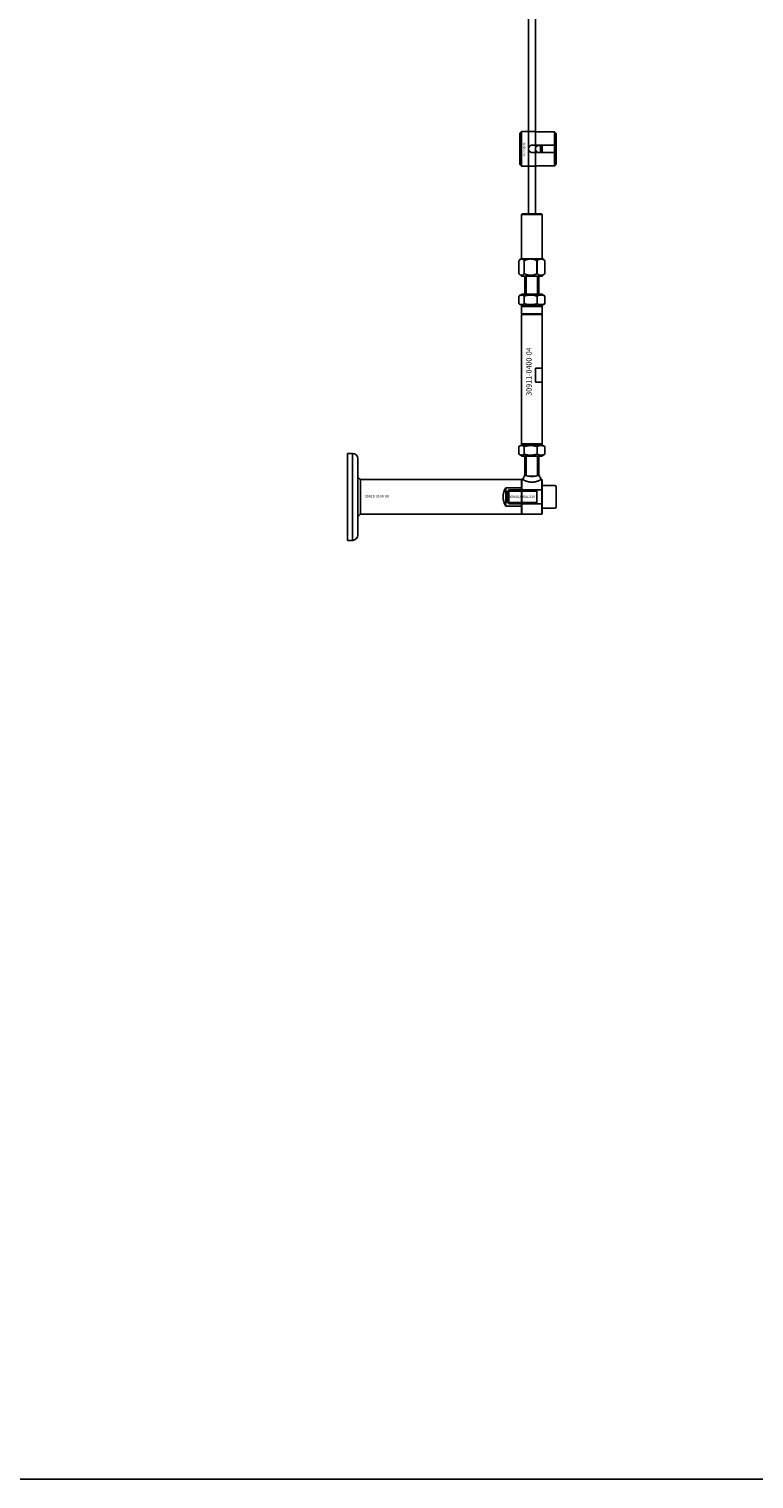
# Model space of a CAD drawing. Extents: x -50573 to 64065, y -12305 to 474.
# Drawn here: x -35283 to -34866, y -12305 to -11472 of the extents above; entities that cross this region are included whole.
import ezdxf

# ---------------------------------------------------------------- set-up
doc = ezdxf.new("R2010")
doc.units = 0
doc.layers.add('Default', color=7, linetype='Continuous')
doc.styles.add('Notiztext (DIN)', font='isocpeur.ttf')

msp = doc.modelspace()

# ---------------------------------------------------------------- linework, layer by layer
at = {"layer": 'Default'}
for p, q in [((-35000.75, -11531.61), (-34999.75, -11530.61)), ((-35000.75, -11549.61), (-35000.75, -11531.61)), ((-34999.75, -11530.61), (-34999.75, -11550.61)), ((-34999.75, -11530.61), (-34992.25, -11530.61)), ((-34980.75, -11530.83), (-34990.15, -11530.83)), ((-34980.75, -11538.51), (-34980.75, -11530.83)), ((-34979.75, -11531.86), (-34979.75, -11538.51)), ((-34993.65, -11538.51), (-34980.75, -11538.51)), ((-34980.75, -11542.71), (-34993.65, -11542.71)), ((-34988.75, -11542.71), (-34988.75, -11538.51)), ((-34987.75, -11538.51), (-34987.75, -11542.71)), ((-34980.75, -11542.71), (-34980.75, -11538.51)), ((-34980.75, -11550.39), (-34980.75, -11542.71)), ((-34979.75, -11538.51), (-34979.75, -11542.71)), ((-34979.75, -11542.71), (-34979.75, -11549.36)), ((-35000.75, -11549.61), (-34999.75, -11550.61)), ((-34999.75, -11550.61), (-34992.25, -11550.61)), ((-34990.15, -11550.39), (-34980.75, -11550.39)), ((-34999.25, -11577.84), (-34999.75, -11578.34)), ((-34987.75, -11578.34), (-34999.75, -11578.34)), ((-34999.75, -11603.84), (-34999.75, -11578.34)), ((-34999.25, -11577.84), (-34988.25, -11577.84)), ((-34988.25, -11577.84), (-34987.75, -11578.34)), ((-34987.75, -11603.84), (-34987.75, -11578.34)), ((-35001.16, -11612.34), (-35001.16, -11604.84)), ((-35000.2, -11603.84), (-35000.83, -11604.47)), ((-35000.2, -11603.84), (-34987.3, -11603.84)), ((-34998.26, -11604.84), (-34998.26, -11612.34)), ((-34998.1, -11604.84), (-34998.26, -11604.84)), ((-34998.1, -11612.34), (-34998.1, -11604.84)), ((-34990.87, -11604.84), (-34990.87, -11612.34)), ((-34990.69, -11604.84), (-34990.87, -11604.84)), ((-34990.69, -11612.34), (-34990.69, -11604.84)), ((-34987.3, -11603.84), (-34986.66, -11604.47)), ((-34986.36, -11604.84), (-34986.36, -11612.34)), ((-34986.33, -11604.84), (-34986.36, -11604.84)), ((-34986.33, -11612.34), (-34986.33, -11604.84)), ((-35001.16, -11612.34), (-35001.16, -11612.34)), ((-34999.7, -11613.84), (-35000.83, -11612.7)), ((-34999.7, -11613.84), (-34987.8, -11613.84)), ((-34998.1, -11612.34), (-34998.26, -11612.34)), ((-34998.26, -11612.34), (-34998.26, -11612.34)), ((-34998.1, -11612.34), (-34998.1, -11612.34)), ((-34997.75, -11613.84), (-34997.75, -11624.14)), ((-34997, -11613.84), (-34997, -11624.14)), ((-34990.87, -11612.34), (-34990.87, -11612.34)), ((-34990.69, -11612.34), (-34990.87, -11612.34)), ((-34990.69, -11612.34), (-34990.69, -11612.34)), ((-34990.49, -11624.14), (-34990.49, -11613.84)), ((-34989.75, -11613.84), (-34989.75, -11624.14)), ((-34987.8, -11613.84), (-34986.66, -11612.7)), ((-34986.36, -11612.34), (-34986.36, -11612.34)), ((-34986.33, -11612.34), (-34986.36, -11612.34)), ((-35001.2, -11625.21), (-35001.2, -11629.56)), ((-34999.4, -11624.14), (-35000.83, -11624.97)), ((-34988.1, -11624.14), (-34999.4, -11624.14)), ((-34998.21, -11625.21), (-34998.21, -11629.56)), ((-34990.75, -11625.21), (-34990.75, -11629.56)), ((-34988.1, -11624.14), (-34986.66, -11624.97)), ((-34986.29, -11625.21), (-34986.29, -11629.56)), ((-34999.4, -11630.64), (-35000.83, -11629.81)), ((-34999.25, -11630.64), (-34999.75, -11631.14)), ((-34987.75, -11631.14), (-34999.75, -11631.14)), ((-34999.75, -11631.14), (-34999.75, -11635.44)), ((-34999.4, -11630.64), (-34988.1, -11630.64)), ((-34988.25, -11630.64), (-34987.75, -11631.14)), ((-34988.1, -11630.64), (-34986.66, -11629.81)), ((-34987.75, -11631.14), (-34987.75, -11635.44)), ((-34987.75, -11635.44), (-34999.75, -11635.44)), ((-34999.55, -11635.64), (-34999.75, -11635.44)), ((-34999.55, -11635.64), (-34999.75, -11635.84)), ((-34999.75, -11635.84), (-34987.75, -11635.84)), ((-34999.75, -11635.84), (-34999.75, -11710.14)), ((-34987.95, -11635.64), (-34999.55, -11635.64)), ((-34987.95, -11635.64), (-34987.75, -11635.44)), ((-34987.95, -11635.64), (-34987.75, -11635.84)), ((-34987.75, -11635.84), (-34987.75, -11710.14)), ((-34987.75, -11666.64), (-34991.7, -11666.64)), ((-34991.7, -11674.64), (-34991.7, -11666.64)), ((-34987.75, -11666.64), (-34987.75, -11674.64)), ((-34991.7, -11674.64), (-34987.75, -11674.64)), ((-34999.75, -11710.14), (-34987.75, -11710.14)), ((-34999.25, -11710.64), (-34999.75, -11710.14)), ((-34988.25, -11710.64), (-34987.75, -11710.14)), ((-35099.75, -11765.62), (-35099.75, -11715.62)), ((-35099.75, -11715.62), (-35096.75, -11715.62)), ((-35096.75, -11765.62), (-35096.75, -11715.62)), ((-35001.2, -11711.71), (-35001.2, -11716.06)), ((-34999.4, -11710.64), (-35000.83, -11711.47)), ((-34999.4, -11717.14), (-35000.83, -11716.31)), ((-34988.1, -11710.64), (-34999.4, -11710.64)), ((-34999.4, -11717.14), (-34988.1, -11717.14)), ((-34998.21, -11711.71), (-34998.21, -11716.06)), ((-34997.75, -11728.19), (-34997.75, -11717.14)), ((-34997, -11717.14), (-34997, -11728.41)), ((-34990.75, -11711.71), (-34990.75, -11716.06)), ((-34990.49, -11728.41), (-34990.49, -11717.14)), ((-34989.75, -11728.19), (-34989.75, -11717.14)), ((-34988.1, -11710.64), (-34986.66, -11711.47)), ((-34988.1, -11717.14), (-34986.66, -11716.31)), ((-34986.29, -11711.71), (-34986.29, -11716.06)), ((-35093.75, -11762.62), (-35093.75, -11718.62)), ((-34999.75, -11730.62), (-35092.25, -11730.62)), ((-35092.25, -11730.62), (-35092.25, -11750.62)), ((-34999.75, -11730.62), (-34999.75, -11750.62)), ((-34999.75, -11730.92), (-34999.45, -11730.62)), ((-34999.75, -11750.32), (-34999.75, -11730.92)), ((-34999.45, -11730.62), (-34999.45, -11750.62)), ((-34999.17, -11730.62), (-34999.45, -11730.62)), ((-34991.46, -11728.64), (-34996.04, -11728.64)), ((-34988.05, -11730.62), (-34988.32, -11730.62)), ((-34988.05, -11750.62), (-34988.05, -11730.62)), ((-34987.75, -11730.92), (-34988.05, -11730.62)), ((-34987.75, -11730.92), (-34987.75, -11750.32)), ((-34987.75, -11747.12), (-34987.75, -11734.12)), ((-34980.55, -11734.12), (-34987.75, -11734.12)), ((-34979.75, -11746.32), (-34979.75, -11734.92)), ((-35008.75, -11745.89), (-35008.75, -11735.35)), ((-35008.75, -11735.35), (-34999.75, -11735.35)), ((-35007.75, -11737.38), (-35006.98, -11736.62)), ((-35007.75, -11737.38), (-35007.75, -11743.85)), ((-35007.72, -11737.36), (-34990.87, -11737.36)), ((-35006.98, -11744.62), (-35006.98, -11736.62)), ((-34987.85, -11736.62), (-35006.98, -11736.62)), ((-34990.87, -11744.62), (-34990.87, -11736.62)), ((-34999.75, -11750.62), (-35092.25, -11750.62)), ((-34999.75, -11745.89), (-35008.75, -11745.89)), ((-35007.75, -11743.85), (-35006.98, -11744.62)), ((-34990.87, -11743.87), (-35007.72, -11743.87)), ((-34987.85, -11744.62), (-35006.98, -11744.62)), ((-34999.75, -11750.32), (-34999.45, -11750.62)), ((-34988.05, -11750.62), (-34999.45, -11750.62)), ((-34987.75, -11750.32), (-34988.05, -11750.62)), ((-34980.55, -11747.12), (-34987.75, -11747.12)), ((-35099.75, -11765.62), (-35096.75, -11765.62))]:
    msp.add_line(p, q, dxfattribs=at)
msp.add_lwpolyline([(-50572.83, 474.1), (-31467.52, 474.1), (-31467.52, -12305.16), (-50572.83, -12305.16)], close=True, dxfattribs=at)
for points in [[(-34995.75, -5780.63), (-34995.75, -11577.84)], [(-34991.75, -5780.63), (-34991.75, -11577.84)]]:
    msp.add_lwpolyline(points, dxfattribs=at)
msp.add_circle((-34989.75, -11540.62), 2, dxfattribs=at)
for centre, radius, start, end in [((-35096.75, -11718.62), 3, 0, 90), ((-34980.55, -11734.92), 0.8, 0, 90), ((-35000.25, -11740.62), 10, 148.21167, 211.78833), ((-34987.85, -11736.52), 0.1, 270, 0), ((-34987.85, -11744.72), 0.1, 0, 90), ((-34980.55, -11746.32), 0.8, 270, 0), ((-35096.75, -11762.62), 3, 270, 0)]:
    msp.add_arc(centre, radius, start, end, dxfattribs=at)
for points, knots in [([(-34990.15, -11530.83), (-34990.41, -11530.83), (-34990.69, -11530.82), (-34991.21, -11530.78), (-34991.45, -11530.75), (-34991.82, -11530.69), (-34991.98, -11530.66), (-34992.19, -11530.62), (-34992.25, -11530.61), (-34992.25, -11530.61)], [-0.6348715, -0.6348715, -0.6348715, -0.6348715, -0.5555098, -0.5555098, -0.4761482, -0.4761482, -0.396792, -0.396792, -0.3174357, -0.3174357, -0.3174357, -0.3174357]), ([(-34993.65, -11542.71), (-34993.91, -11542.71), (-34994.19, -11542.66), (-34994.71, -11542.44), (-34994.95, -11542.28), (-34995.32, -11541.91), (-34995.48, -11541.67), (-34995.69, -11541.16), (-34995.75, -11540.87), (-34995.75, -11540.34), (-34995.69, -11540.06), (-34995.48, -11539.55), (-34995.32, -11539.31), (-34994.95, -11538.94), (-34994.71, -11538.78), (-34994.19, -11538.56), (-34993.91, -11538.51), (-34993.65, -11538.51)], [-0.6348715, -0.6348715, -0.6348715, -0.6348715, -0.5555098, -0.5555098, -0.4761482, -0.4761482, -0.396792, -0.396792, -0.3174357, -0.3174357, -0.2380795, -0.2380795, -0.1587233, -0.1587233, -0.0793616, -0.0793616, 0, 0, 0, 0]), ([(-34992.25, -11550.61), (-34992.25, -11550.61), (-34992.19, -11550.6), (-34991.98, -11550.56), (-34991.82, -11550.53), (-34991.45, -11550.47), (-34991.21, -11550.44), (-34990.69, -11550.4), (-34990.41, -11550.39), (-34990.15, -11550.39)], [0.3174357, 0.3174357, 0.3174357, 0.3174357, 0.396792, 0.396792, 0.4761482, 0.4761482, 0.5555098, 0.5555098, 0.6348715, 0.6348715, 0.6348715, 0.6348715]), ([(-35093.75, -11729.12), (-35093.62, -11729.4), (-35093.44, -11729.67), (-35093.02, -11730.14), (-35092.77, -11730.34), (-35092.41, -11730.54), (-35092.33, -11730.58), (-35092.25, -11730.62)], [0, 0, 0, 0, 0.0936916, 0.0936916, 0.1888118, 0.1888118, 0.2161293, 0.2161293, 0.2161293, 0.2161293]), ([(-34999.17, -11730.62), (-34999.17, -11730.62), (-34999.03, -11730.7), (-34998.47, -11730.98), (-34998.06, -11731.19), (-34997.11, -11731.58), (-34996.51, -11731.8), (-34995.18, -11732.12), (-34994.45, -11732.22), (-34993.05, -11732.22), (-34992.31, -11732.12), (-34990.98, -11731.8), (-34990.38, -11731.58), (-34989.44, -11731.19), (-34989.02, -11730.98), (-34988.46, -11730.7), (-34988.32, -11730.62), (-34988.32, -11730.62)], [0.837803, 0.837803, 0.837803, 0.837803, 1.046836, 1.046836, 1.255869, 1.255869, 1.465738, 1.465738, 1.675606, 1.675606, 1.885475, 1.885475, 2.095343, 2.095343, 2.304376, 2.304376, 2.513409, 2.513409, 2.513409, 2.513409]), ([(-34997.75, -11728.19), (-34997.75, -11728.19), (-34997.64, -11728.23), (-34997.23, -11728.35), (-34996.93, -11728.44), (-34996.22, -11728.6), (-34995.77, -11728.69), (-34994.79, -11728.82), (-34994.25, -11728.86), (-34993.24, -11728.86), (-34992.7, -11728.82), (-34991.72, -11728.69), (-34991.27, -11728.6), (-34990.56, -11728.44), (-34990.26, -11728.35), (-34989.85, -11728.23), (-34989.75, -11728.19), (-34989.75, -11728.19)], [-1.822208, -1.822208, -1.822208, -1.822208, -1.670388, -1.670388, -1.518568, -1.518568, -1.366687, -1.366687, -1.214805, -1.214805, -1.062924, -1.062924, -0.911043, -0.911043, -0.759223, -0.759223, -0.607403, -0.607403, -0.607403, -0.607403]), ([(-35092.25, -11750.62), (-35092.53, -11750.74), (-35092.81, -11750.92), (-35093.27, -11751.34), (-35093.47, -11751.6), (-35093.67, -11751.95), (-35093.71, -11752.03), (-35093.75, -11752.12)], [0, 0, 0, 0, 0.0943675, 0.0943675, 0.1890722, 0.1890722, 0.2162728, 0.2162728, 0.2162728, 0.2162728])]:
    msp.add_open_spline(points, degree=3, knots=knots, dxfattribs=at)
for points, weights in [([(-34979.75, -11531.86), (-34980.22, -11531.37), (-34980.75, -11530.83)], [1, 1.00145960563, 1]), ([(-34980.75, -11538.51), (-34980.22, -11538.51), (-34979.75, -11538.51)], [1, 1.00145960563, 1]), ([(-34979.75, -11542.71), (-34980.22, -11542.71), (-34980.75, -11542.71)], [1, 1.00145960563, 1]), ([(-34980.75, -11550.39), (-34980.22, -11549.85), (-34979.75, -11549.36)], [1, 1.00145960563, 1]), ([(-35001.16, -11604.84), (-34999.71, -11603.06), (-34998.26, -11604.84)], [1, 1.14615384615, 1]), ([(-34998.1, -11604.84), (-34994.48, -11603.06), (-34990.87, -11604.84)], [1, 1.14615384615, 1]), ([(-34990.69, -11604.84), (-34988.52, -11603.06), (-34986.36, -11604.84)], [1, 1.14615384615, 1]), ([(-34986.33, -11604.84), (-34986.5, -11604.63), (-34986.66, -11604.47)], [1, 1.01486101961, 1.02669988264]), ([(-35001.16, -11612.34), (-34999.71, -11614.11), (-34998.26, -11612.34)], [1, 1.14605604454, 1]), ([(-34998.1, -11612.34), (-34994.48, -11614.11), (-34990.87, -11612.34)], [1, 1.14605604454, 1]), ([(-34990.69, -11612.34), (-34988.52, -11614.11), (-34986.36, -11612.34)], [1, 1.14605604454, 1]), ([(-34986.33, -11612.34), (-34986.5, -11612.54), (-34986.66, -11612.7)], [1, 1.01483292624, 1.02665309526]), ([(-34998.21, -11625.21), (-34999.71, -11624.12), (-35001.2, -11625.21)], [1, 1.15470053838, 1]), ([(-34990.75, -11625.21), (-34994.48, -11624.12), (-34998.21, -11625.21)], [1, 1.15470053838, 1]), ([(-34986.29, -11625.21), (-34988.52, -11624.12), (-34990.75, -11625.21)], [1, 1.15470053838, 1]), ([(-34986.66, -11624.97), (-34986.48, -11625.07), (-34986.29, -11625.21)], [1.03078854008, 1.0173372516, 1]), ([(-35001.2, -11629.56), (-34999.71, -11630.65), (-34998.21, -11629.56)], [1, 1.15470053838, 1]), ([(-34998.21, -11629.56), (-34994.48, -11630.65), (-34990.75, -11629.56)], [1, 1.15470053838, 1]), ([(-34990.75, -11629.56), (-34988.52, -11630.65), (-34986.29, -11629.56)], [1, 1.15470053838, 1]), ([(-34986.29, -11629.56), (-34986.48, -11629.7), (-34986.66, -11629.81)], [1, 1.0173372516, 1.03078854008]), ([(-34998.21, -11711.71), (-34999.71, -11710.62), (-35001.2, -11711.71)], [1, 1.15470053838, 1]), ([(-35001.2, -11716.06), (-34999.71, -11717.15), (-34998.21, -11716.06)], [1, 1.15470053838, 1]), ([(-34990.75, -11711.71), (-34994.48, -11710.62), (-34998.21, -11711.71)], [1, 1.15470053838, 1]), ([(-34998.21, -11716.06), (-34994.48, -11717.15), (-34990.75, -11716.06)], [1, 1.15470053838, 1]), ([(-34986.29, -11711.71), (-34988.52, -11710.62), (-34990.75, -11711.71)], [1, 1.15470053838, 1]), ([(-34990.75, -11716.06), (-34988.52, -11717.15), (-34986.29, -11716.06)], [1, 1.15470053838, 1]), ([(-34986.66, -11711.47), (-34986.48, -11711.57), (-34986.29, -11711.71)], [1.03078854008, 1.0173372516, 1]), ([(-34986.29, -11716.06), (-34986.48, -11716.2), (-34986.66, -11716.31)], [1, 1.0173372516, 1.03078854008])]:
    msp.add_rational_spline(points, weights, degree=2, dxfattribs=at)
for points in [[(-34999.17, -11730.62), (-34998.7, -11729.81), (-34998.22, -11729), (-34997.75, -11728.19)], [(-34989.75, -11728.19), (-34989.27, -11729), (-34988.8, -11729.81), (-34988.32, -11730.62)]]:
    msp.add_open_spline(points, degree=3, dxfattribs=at)

# ---------------------------------------------------------------- texts
at = {"layer": 'Default', "insert": (-34997.57, -11536.87), "char_height": 1.1, "attachment_point": 1, "rotation": 270, "style": 'Notiztext (DIN)'}
msp.add_mtext('\\fISOCPEUR|b0|i0;\\H1.1000;30858-0400', dxfattribs=at)
at = {"layer": 'Default', "insert": (-34996.93, -11682.47), "char_height": 3, "width": 26.6827, "attachment_point": 1, "rotation": 90, "style": 'Notiztext (DIN)'}
msp.add_mtext('\\fISOCPEUR|b0|i0;\\H3.0000;30911-0400-04', dxfattribs=at)
at = {"layer": 'Default', "insert": (-35089.78, -11739.56), "char_height": 1.5, "width": 13.0408, "attachment_point": 1, "style": 'Notiztext (DIN)'}
msp.add_mtext('\\fISOCPEUR|b0|i0;\\H1.5000;30919-0100-00', dxfattribs=at)
at = {"layer": 'Default', "insert": (-34991.87, -11739.83), "char_height": 1.5, "attachment_point": 3, "style": 'Notiztext (DIN)'}
msp.add_mtext('30844-0800-020', dxfattribs=at)

doc.saveas('drawing.dxf')
